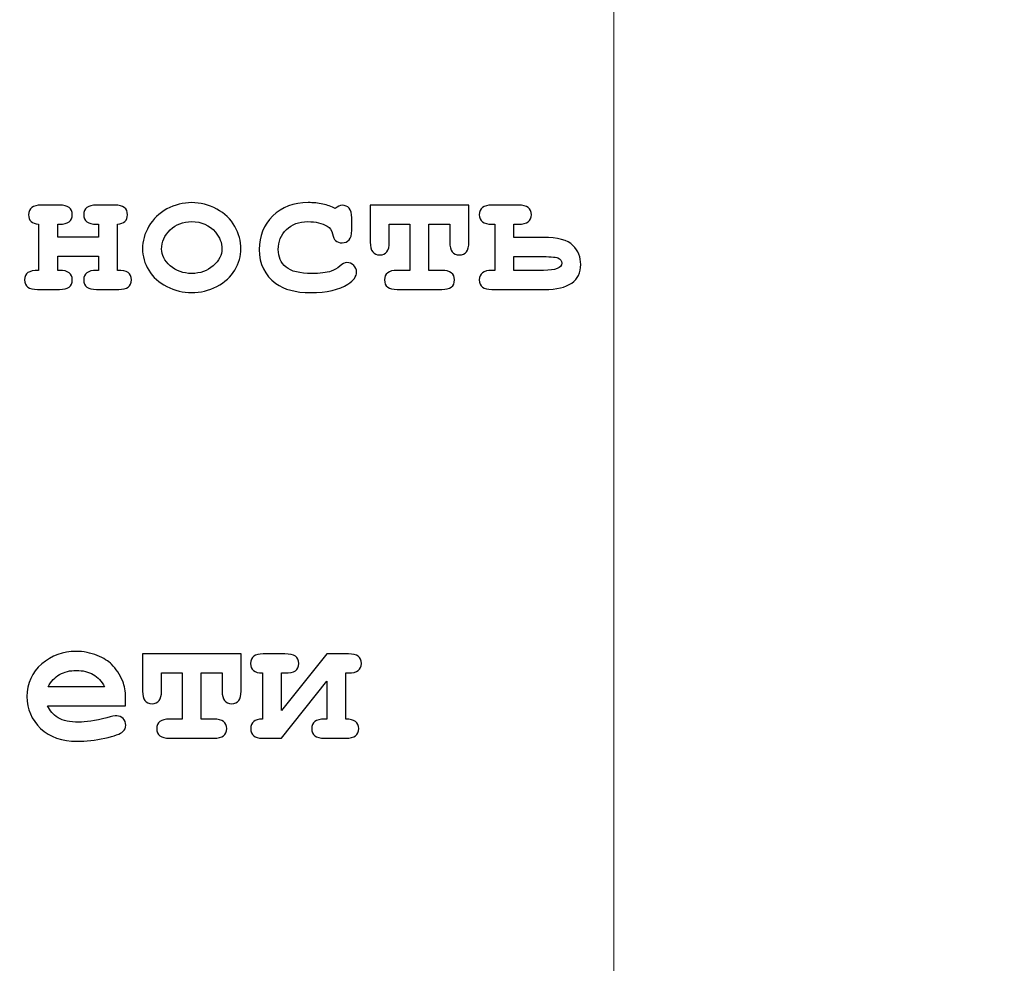
# Model space of a CAD drawing. Units: millimetres. Extents: x -243 to 197, y -336 to 411.
# Drawn here: x 132 to 149, y 122 to 138 of the extents above; entities that cross this region are included whole.
import ezdxf

# ---------------------------------------------------------------- set-up
doc = ezdxf.new("R2010")
doc.units = ezdxf.units.MM
doc.header["$MEASUREMENT"] = 0
doc.layers.add('layer 1', color=7, linetype='Continuous')

msp = doc.modelspace()

# ---------------------------------------------------------------- linework, layer by layer
at = {"layer": 'layer 1', "color": 250, "lineweight": 20}
for points, knots in [([(-240.306, 233.9189), (-240.306, 233.9189), (192.6175, 233.9189), (192.6175, 233.9189), (192.6175, 233.9189), (194.0646, 233.9189), (195.2486, 232.6924), (195.2486, 231.1937), (195.2486, 231.1937), (195.2486, 231.1937), (195.2486, -333.3558), (195.2486, -333.3558), (195.2486, -333.3558), (195.2486, -334.8546), (194.0644, -336.081), (192.6175, -336.081), (192.6175, -336.081), (192.6175, -336.081), (-240.306, -336.081), (-240.306, -336.081), (-240.306, -336.081), (-241.753, -336.081), (-242.9371, -334.8548), (-242.9371, -333.3558), (-242.9371, -333.3558), (-242.9371, -333.3558), (-242.9371, 231.1937), (-242.9371, 231.1937), (-242.9371, 231.1937), (-242.9371, 232.6926), (-241.7532, 233.9189), (-240.306, 233.9189)], [0, 0, 0, 0, 0.125, 0.125, 0.125, 0.125, 0.25, 0.25, 0.25, 0.25, 0.375, 0.375, 0.375, 0.375, 0.5, 0.5, 0.5, 0.5, 0.625, 0.625, 0.625, 0.625, 0.75, 0.75, 0.75, 0.75, 0.875, 0.875, 0.875, 0.875, 1, 1, 1, 1]), ([(-238.5038, 232.1189), (-238.5038, 232.1189), (194.4295, 232.1189), (194.4295, 232.1189), (194.4295, 232.1189), (195.8779, 232.1189), (197.0629, 230.905), (197.0629, 229.4217), (197.0629, 229.4217), (197.0629, 229.4217), (197.0629, -331.5838), (197.0629, -331.5838), (197.0629, -331.5838), (197.0629, -333.0671), (195.8777, -334.281), (194.4295, -334.281), (194.4295, -334.281), (194.4295, -334.281), (-238.5038, -334.281), (-238.5038, -334.281), (-238.5038, -334.281), (-239.952, -334.281), (-241.1371, -333.0673), (-241.1371, -331.5838), (-241.1371, -331.5838), (-241.1371, -331.5838), (-241.1371, 229.4217), (-241.1371, 229.4217), (-241.1371, 229.4217), (-241.1371, 230.9052), (-239.9522, 232.1189), (-238.5038, 232.1189)], [0, 0, 0, 0, 0.125, 0.125, 0.125, 0.125, 0.25, 0.25, 0.25, 0.25, 0.375, 0.375, 0.375, 0.375, 0.5, 0.5, 0.5, 0.5, 0.625, 0.625, 0.625, 0.625, 0.75, 0.75, 0.75, 0.75, 0.875, 0.875, 0.875, 0.875, 1, 1, 1, 1]), ([(-186.9369, 194.6123), (-186.9369, 194.6123), (142.0215, 194.6123), (142.0215, 194.6123), (142.0215, 194.6123), (142.0215, 194.6123), (142.0215, 1.7189), (142.0215, 1.7189), (142.0215, 1.7189), (142.0215, 1.7189), (-186.9369, 1.7189), (-186.9369, 1.7189), (-186.9369, 1.7189), (-186.9369, 1.7189), (-186.9369, 194.6123), (-186.9369, 194.6123)], [0, 0, 0, 0, 0.25, 0.25, 0.25, 0.25, 0.5, 0.5, 0.5, 0.5, 0.75, 0.75, 0.75, 0.75, 1, 1, 1, 1])]:
    msp.add_open_spline(points, degree=3, knots=knots, dxfattribs=at)
at = {"layer": 'layer 1', "color": 250}
for points, knots in [([(133.412, 133.7573), (133.412, 133.7573), (132.7331, 133.7573), (132.7331, 133.7573), (132.7331, 133.7573), (132.7331, 133.7573), (132.7331, 133.5202), (132.7331, 133.5202), (132.7331, 133.5202), (132.7331, 133.5202), (132.7638, 133.5202), (132.7638, 133.5202), (132.7638, 133.5202), (132.9056, 133.5202), (132.9765, 133.4673), (132.9765, 133.362), (132.9765, 133.362), (132.9765, 133.2556), (132.9056, 133.2022), (132.7638, 133.2022), (132.7638, 133.2022), (132.7638, 133.2022), (132.3933, 133.2022), (132.3933, 133.2022), (132.3933, 133.2022), (132.2521, 133.2022), (132.1812, 133.2556), (132.1812, 133.362), (132.1812, 133.362), (132.1812, 133.4176), (132.1991, 133.4578), (132.2351, 133.4827), (132.2351, 133.4827), (132.2716, 133.5075), (132.3314, 133.5202), (132.415, 133.5202), (132.415, 133.5202), (132.415, 133.5202), (132.415, 134.2923), (132.415, 134.2923), (132.415, 134.2923), (132.3023, 134.3002), (132.2462, 134.3531), (132.2462, 134.45), (132.2462, 134.45), (132.2462, 134.5569), (132.3171, 134.6098), (132.4584, 134.6098), (132.4584, 134.6098), (132.4584, 134.6098), (132.7638, 134.6098), (132.7638, 134.6098), (132.7638, 134.6098), (132.9056, 134.6098), (132.9765, 134.5569), (132.9765, 134.45), (132.9765, 134.45), (132.9765, 134.3447), (132.9056, 134.2923), (132.7638, 134.2923), (132.7638, 134.2923), (132.7638, 134.2923), (132.7331, 134.2923), (132.7331, 134.2923), (132.7331, 134.2923), (132.7331, 134.2923), (132.7331, 134.0748), (132.7331, 134.0748), (132.7331, 134.0748), (132.7331, 134.0748), (133.412, 134.0748), (133.412, 134.0748), (133.412, 134.0748), (133.412, 134.0748), (133.412, 134.2923), (133.412, 134.2923), (133.412, 134.2923), (133.412, 134.2923), (133.3808, 134.2923), (133.3808, 134.2923), (133.3808, 134.2923), (133.2395, 134.2923), (133.1686, 134.3447), (133.1686, 134.45), (133.1686, 134.45), (133.1686, 134.5569), (133.2395, 134.6098), (133.3808, 134.6098), (133.3808, 134.6098), (133.3808, 134.6098), (133.6866, 134.6098), (133.6866, 134.6098), (133.6866, 134.6098), (133.8279, 134.6098), (133.8988, 134.5569), (133.8988, 134.45), (133.8988, 134.45), (133.8988, 134.3531), (133.8422, 134.3002), (133.73, 134.2923), (133.73, 134.2923), (133.73, 134.2923), (133.73, 133.5202), (133.73, 133.5202), (133.73, 133.5202), (133.8126, 133.5202), (133.8724, 133.5081), (133.9089, 133.4837), (133.9089, 133.4837), (133.9454, 133.4594), (133.9639, 133.4186), (133.9639, 133.362), (133.9639, 133.362), (133.9639, 133.2556), (133.893, 133.2022), (133.7517, 133.2022), (133.7517, 133.2022), (133.7517, 133.2022), (133.3808, 133.2022), (133.3808, 133.2022), (133.3808, 133.2022), (133.2395, 133.2022), (133.1686, 133.2556), (133.1686, 133.362), (133.1686, 133.362), (133.1686, 133.4673), (133.2395, 133.5202), (133.3808, 133.5202), (133.3808, 133.5202), (133.3808, 133.5202), (133.412, 133.5202), (133.412, 133.5202), (133.412, 133.5202), (133.412, 133.5202), (133.412, 133.7573), (133.412, 133.7573)], [0, 0, 0, 0, 0.0294118, 0.0294118, 0.0294118, 0.0294118, 0.0588235, 0.0588235, 0.0588235, 0.0588235, 0.0882353, 0.0882353, 0.0882353, 0.0882353, 0.1176471, 0.1176471, 0.1176471, 0.1176471, 0.1470588, 0.1470588, 0.1470588, 0.1470588, 0.1764706, 0.1764706, 0.1764706, 0.1764706, 0.2058824, 0.2058824, 0.2058824, 0.2058824, 0.2352941, 0.2352941, 0.2352941, 0.2352941, 0.2647059, 0.2647059, 0.2647059, 0.2647059, 0.2941176, 0.2941176, 0.2941176, 0.2941176, 0.3235294, 0.3235294, 0.3235294, 0.3235294, 0.3529412, 0.3529412, 0.3529412, 0.3529412, 0.3823529, 0.3823529, 0.3823529, 0.3823529, 0.4117647, 0.4117647, 0.4117647, 0.4117647, 0.4411765, 0.4411765, 0.4411765, 0.4411765, 0.4705882, 0.4705882, 0.4705882, 0.4705882, 0.5, 0.5, 0.5, 0.5, 0.5294118, 0.5294118, 0.5294118, 0.5294118, 0.5588235, 0.5588235, 0.5588235, 0.5588235, 0.5882353, 0.5882353, 0.5882353, 0.5882353, 0.6176471, 0.6176471, 0.6176471, 0.6176471, 0.6470588, 0.6470588, 0.6470588, 0.6470588, 0.6764706, 0.6764706, 0.6764706, 0.6764706, 0.7058824, 0.7058824, 0.7058824, 0.7058824, 0.7352941, 0.7352941, 0.7352941, 0.7352941, 0.7647059, 0.7647059, 0.7647059, 0.7647059, 0.7941176, 0.7941176, 0.7941176, 0.7941176, 0.8235294, 0.8235294, 0.8235294, 0.8235294, 0.8529412, 0.8529412, 0.8529412, 0.8529412, 0.8823529, 0.8823529, 0.8823529, 0.8823529, 0.9117647, 0.9117647, 0.9117647, 0.9117647, 0.9411765, 0.9411765, 0.9411765, 0.9411765, 0.9705882, 0.9705882, 0.9705882, 0.9705882, 1, 1, 1, 1]), ([(135.7948, 133.8795), (135.7948, 133.7578), (135.7609, 133.6398), (135.6932, 133.5255), (135.6932, 133.5255), (135.626, 133.4112), (135.5249, 133.3202), (135.391, 133.2525), (135.391, 133.2525), (135.2572, 133.1847), (135.1175, 133.1509), (134.9719, 133.1509), (134.9719, 133.1509), (134.827, 133.1509), (134.6888, 133.1842), (134.5566, 133.2509), (134.5566, 133.2509), (134.4243, 133.3176), (134.3232, 133.4086), (134.2539, 133.5229), (134.2539, 133.5229), (134.1845, 133.6377), (134.1502, 133.7578), (134.1502, 133.8827), (134.1502, 133.8827), (134.1502, 134.0097), (134.1851, 134.1346), (134.2555, 134.2574), (134.2555, 134.2574), (134.3258, 134.3796), (134.4269, 134.4759), (134.5587, 134.5463), (134.5587, 134.5463), (134.6904, 134.6167), (134.828, 134.6516), (134.9719, 134.6516), (134.9719, 134.6516), (135.1164, 134.6516), (135.2556, 134.6156), (135.3895, 134.5442), (135.3895, 134.5442), (135.5233, 134.4722), (135.6244, 134.3754), (135.6927, 134.2542), (135.6927, 134.2542), (135.7609, 134.1325), (135.7948, 134.0076), (135.7948, 133.8795)], [0, 0, 0, 0, 0.0833333, 0.0833333, 0.0833333, 0.0833333, 0.1666667, 0.1666667, 0.1666667, 0.1666667, 0.25, 0.25, 0.25, 0.25, 0.3333333, 0.3333333, 0.3333333, 0.3333333, 0.4166667, 0.4166667, 0.4166667, 0.4166667, 0.5, 0.5, 0.5, 0.5, 0.5833333, 0.5833333, 0.5833333, 0.5833333, 0.6666667, 0.6666667, 0.6666667, 0.6666667, 0.75, 0.75, 0.75, 0.75, 0.8333333, 0.8333333, 0.8333333, 0.8333333, 0.9166667, 0.9166667, 0.9166667, 0.9166667, 1, 1, 1, 1]), ([(137.3701, 134.5526), (137.4087, 134.5886), (137.4479, 134.6066), (137.4881, 134.6066), (137.4881, 134.6066), (137.5336, 134.6066), (137.5712, 134.5907), (137.6003, 134.5579), (137.6003, 134.5579), (137.6299, 134.5251), (137.6447, 134.4711), (137.6447, 134.396), (137.6447, 134.396), (137.6447, 134.396), (137.6447, 134.1912), (137.6447, 134.1912), (137.6447, 134.1912), (137.6447, 134.115), (137.6299, 134.0605), (137.6003, 134.0288), (137.6003, 134.0288), (137.5712, 133.9965), (137.5326, 133.9806), (137.4849, 133.9806), (137.4849, 133.9806), (137.4415, 133.9806), (137.405, 133.9928), (137.3749, 134.0176), (137.3749, 134.0176), (137.3532, 134.0362), (137.3362, 134.0743), (137.3235, 134.1314), (137.3235, 134.1314), (137.3114, 134.1891), (137.2812, 134.2314), (137.2341, 134.2595), (137.2341, 134.2595), (137.15, 134.3092), (137.0431, 134.3341), (136.9129, 134.3341), (136.9129, 134.3341), (136.7631, 134.3341), (136.643, 134.2902), (136.5525, 134.2023), (136.5525, 134.2023), (136.4621, 134.1145), (136.4171, 134.0034), (136.4171, 133.869), (136.4171, 133.869), (136.4171, 133.7446), (136.4605, 133.6467), (136.5472, 133.5753), (136.5472, 133.5753), (136.634, 133.5033), (136.778, 133.4673), (136.9796, 133.4673), (136.9796, 133.4673), (137.1119, 133.4673), (137.2198, 133.4805), (137.3034, 133.5075), (137.3034, 133.5075), (137.3532, 133.5239), (137.4003, 133.5525), (137.4447, 133.5922), (137.4447, 133.5922), (137.4892, 133.6319), (137.5294, 133.652), (137.5654, 133.652), (137.5654, 133.652), (137.6093, 133.652), (137.6463, 133.6356), (137.6781, 133.6038), (137.6781, 133.6038), (137.7093, 133.5716), (137.7252, 133.534), (137.7252, 133.4906), (137.7252, 133.4906), (137.7252, 133.4202), (137.677, 133.3535), (137.5812, 133.2906), (137.5812, 133.2906), (137.4384, 133.1964), (137.2299, 133.1493), (136.9547, 133.1493), (136.9547, 133.1493), (136.7076, 133.1493), (136.5155, 133.2006), (136.3779, 133.3027), (136.3779, 133.3027), (136.1922, 133.4403), (136.099, 133.6287), (136.099, 133.8674), (136.099, 133.8674), (136.099, 134.0938), (136.1747, 134.2812), (136.3255, 134.4293), (136.3255, 134.4293), (136.4763, 134.5775), (136.6732, 134.6516), (136.9161, 134.6516), (136.9161, 134.6516), (137.0039, 134.6516), (137.0854, 134.6437), (137.1611, 134.6267), (137.1611, 134.6267), (137.2362, 134.6103), (137.3061, 134.5854), (137.3701, 134.5526)], [0, 0, 0, 0, 0.037037, 0.037037, 0.037037, 0.037037, 0.0740741, 0.0740741, 0.0740741, 0.0740741, 0.1111111, 0.1111111, 0.1111111, 0.1111111, 0.1481481, 0.1481481, 0.1481481, 0.1481481, 0.1851852, 0.1851852, 0.1851852, 0.1851852, 0.2222222, 0.2222222, 0.2222222, 0.2222222, 0.2592593, 0.2592593, 0.2592593, 0.2592593, 0.2962963, 0.2962963, 0.2962963, 0.2962963, 0.3333333, 0.3333333, 0.3333333, 0.3333333, 0.3703704, 0.3703704, 0.3703704, 0.3703704, 0.4074074, 0.4074074, 0.4074074, 0.4074074, 0.4444444, 0.4444444, 0.4444444, 0.4444444, 0.4814815, 0.4814815, 0.4814815, 0.4814815, 0.5185185, 0.5185185, 0.5185185, 0.5185185, 0.5555556, 0.5555556, 0.5555556, 0.5555556, 0.5925926, 0.5925926, 0.5925926, 0.5925926, 0.6296296, 0.6296296, 0.6296296, 0.6296296, 0.6666667, 0.6666667, 0.6666667, 0.6666667, 0.7037037, 0.7037037, 0.7037037, 0.7037037, 0.7407407, 0.7407407, 0.7407407, 0.7407407, 0.7777778, 0.7777778, 0.7777778, 0.7777778, 0.8148148, 0.8148148, 0.8148148, 0.8148148, 0.8518519, 0.8518519, 0.8518519, 0.8518519, 0.8888889, 0.8888889, 0.8888889, 0.8888889, 0.9259259, 0.9259259, 0.9259259, 0.9259259, 0.962963, 0.962963, 0.962963, 0.962963, 1, 1, 1, 1]), ([(138.9348, 134.2923), (138.9348, 134.2923), (138.9348, 133.5202), (138.9348, 133.5202), (138.9348, 133.5202), (138.9348, 133.5202), (139.1486, 133.5202), (139.1486, 133.5202), (139.1486, 133.5202), (139.2904, 133.5202), (139.3608, 133.4673), (139.3608, 133.362), (139.3608, 133.362), (139.3608, 133.2556), (139.2904, 133.2022), (139.1486, 133.2022), (139.1486, 133.2022), (139.1486, 133.2022), (138.4046, 133.2022), (138.4046, 133.2022), (138.4046, 133.2022), (138.2628, 133.2022), (138.1919, 133.2556), (138.1919, 133.362), (138.1919, 133.362), (138.1919, 133.4673), (138.2628, 133.5202), (138.4046, 133.5202), (138.4046, 133.5202), (138.4046, 133.5202), (138.6168, 133.5202), (138.6168, 133.5202), (138.6168, 133.5202), (138.6168, 133.5202), (138.6168, 134.2923), (138.6168, 134.2923), (138.6168, 134.2923), (138.6168, 134.2923), (138.2728, 134.2923), (138.2728, 134.2923), (138.2728, 134.2923), (138.2728, 134.2923), (138.2728, 133.9896), (138.2728, 133.9896), (138.2728, 133.9896), (138.2728, 133.8483), (138.2199, 133.7774), (138.1146, 133.7774), (138.1146, 133.7774), (138.0082, 133.7774), (137.9548, 133.8483), (137.9548, 133.9896), (137.9548, 133.9896), (137.9548, 133.9896), (137.9548, 134.6098), (137.9548, 134.6098), (137.9548, 134.6098), (137.9548, 134.6098), (139.6016, 134.6098), (139.6016, 134.6098), (139.6016, 134.6098), (139.6016, 134.6098), (139.6016, 133.9896), (139.6016, 133.9896), (139.6016, 133.9896), (139.6016, 133.8483), (139.5481, 133.7774), (139.4418, 133.7774), (139.4418, 133.7774), (139.3365, 133.7774), (139.2835, 133.8483), (139.2835, 133.9896), (139.2835, 133.9896), (139.2835, 133.9896), (139.2835, 134.2923), (139.2835, 134.2923), (139.2835, 134.2923), (139.2835, 134.2923), (138.9348, 134.2923), (138.9348, 134.2923)], [0, 0, 0, 0, 0.05, 0.05, 0.05, 0.05, 0.1, 0.1, 0.1, 0.1, 0.15, 0.15, 0.15, 0.15, 0.2, 0.2, 0.2, 0.2, 0.25, 0.25, 0.25, 0.25, 0.3, 0.3, 0.3, 0.3, 0.35, 0.35, 0.35, 0.35, 0.4, 0.4, 0.4, 0.4, 0.45, 0.45, 0.45, 0.45, 0.5, 0.5, 0.5, 0.5, 0.55, 0.55, 0.55, 0.55, 0.6, 0.6, 0.6, 0.6, 0.65, 0.65, 0.65, 0.65, 0.7, 0.7, 0.7, 0.7, 0.75, 0.75, 0.75, 0.75, 0.8, 0.8, 0.8, 0.8, 0.85, 0.85, 0.85, 0.85, 0.9, 0.9, 0.9, 0.9, 0.95, 0.95, 0.95, 0.95, 1, 1, 1, 1]), ([(140.4323, 134.6098), (140.5741, 134.6098), (140.6451, 134.5569), (140.6451, 134.45), (140.6451, 134.45), (140.6451, 134.3447), (140.5741, 134.2923), (140.4323, 134.2923), (140.4323, 134.2923), (140.4323, 134.2923), (140.3551, 134.2923), (140.3551, 134.2923), (140.3551, 134.2923), (140.3551, 134.2923), (140.3551, 134.0706), (140.3551, 134.0706), (140.3551, 134.0706), (140.3551, 134.0706), (140.8419, 134.0706), (140.8419, 134.0706), (140.8419, 134.0706), (141.0869, 134.0706), (141.2531, 134.0256), (141.3404, 133.9356), (141.3404, 133.9356), (141.4277, 133.8457), (141.4711, 133.7409), (141.4711, 133.6208), (141.4711, 133.6208), (141.4711, 133.3419), (141.2689, 133.2022), (140.8652, 133.2022), (140.8652, 133.2022), (140.8652, 133.2022), (139.9873, 133.2022), (139.9873, 133.2022), (139.9873, 133.2022), (139.846, 133.2022), (139.7751, 133.2556), (139.7751, 133.362), (139.7751, 133.362), (139.7751, 133.4673), (139.846, 133.5202), (139.9873, 133.5202), (139.9873, 133.5202), (139.9873, 133.5202), (140.037, 133.5202), (140.037, 133.5202), (140.037, 133.5202), (140.037, 133.5202), (140.037, 134.2923), (140.037, 134.2923), (140.037, 134.2923), (140.037, 134.2923), (139.9873, 134.2923), (139.9873, 134.2923), (139.9873, 134.2923), (139.846, 134.2923), (139.7751, 134.3447), (139.7751, 134.45), (139.7751, 134.45), (139.7751, 134.5569), (139.846, 134.6098), (139.9873, 134.6098), (139.9873, 134.6098), (139.9873, 134.6098), (140.4323, 134.6098), (140.4323, 134.6098)], [0, 0, 0, 0, 0.0588235, 0.0588235, 0.0588235, 0.0588235, 0.1176471, 0.1176471, 0.1176471, 0.1176471, 0.1764706, 0.1764706, 0.1764706, 0.1764706, 0.2352941, 0.2352941, 0.2352941, 0.2352941, 0.2941176, 0.2941176, 0.2941176, 0.2941176, 0.3529412, 0.3529412, 0.3529412, 0.3529412, 0.4117647, 0.4117647, 0.4117647, 0.4117647, 0.4705882, 0.4705882, 0.4705882, 0.4705882, 0.5294118, 0.5294118, 0.5294118, 0.5294118, 0.5882353, 0.5882353, 0.5882353, 0.5882353, 0.6470588, 0.6470588, 0.6470588, 0.6470588, 0.7058824, 0.7058824, 0.7058824, 0.7058824, 0.7647059, 0.7647059, 0.7647059, 0.7647059, 0.8235294, 0.8235294, 0.8235294, 0.8235294, 0.8823529, 0.8823529, 0.8823529, 0.8823529, 0.9411765, 0.9411765, 0.9411765, 0.9411765, 1, 1, 1, 1]), ([(135.4773, 133.8779), (135.4773, 133.9806), (135.4403, 134.0743), (135.3672, 134.1605), (135.3672, 134.1605), (135.2667, 134.2759), (135.1349, 134.3341), (134.9719, 134.3341), (134.9719, 134.3341), (134.828, 134.3341), (134.7084, 134.2881), (134.6121, 134.196), (134.6121, 134.196), (134.5158, 134.1039), (134.4682, 133.9975), (134.4682, 133.8764), (134.4682, 133.8764), (134.4682, 133.7774), (134.5163, 133.6848), (134.6137, 133.5985), (134.6137, 133.5985), (134.7111, 133.5118), (134.8301, 133.4689), (134.9719, 133.4689), (134.9719, 133.4689), (135.1143, 133.4689), (135.2344, 133.5118), (135.3313, 133.5985), (135.3313, 133.5985), (135.4286, 133.6848), (135.4773, 133.7779), (135.4773, 133.8779)], [0, 0, 0, 0, 0.125, 0.125, 0.125, 0.125, 0.25, 0.25, 0.25, 0.25, 0.375, 0.375, 0.375, 0.375, 0.5, 0.5, 0.5, 0.5, 0.625, 0.625, 0.625, 0.625, 0.75, 0.75, 0.75, 0.75, 0.875, 0.875, 0.875, 0.875, 1, 1, 1, 1]), ([(140.3551, 133.5202), (140.3551, 133.5202), (140.8477, 133.5202), (140.8477, 133.5202), (140.8477, 133.5202), (141.0515, 133.5202), (141.1536, 133.5604), (141.1536, 133.6409), (141.1536, 133.6409), (141.1536, 133.6822), (141.1319, 133.7113), (141.0885, 133.7277), (141.0885, 133.7277), (141.0451, 133.7441), (140.9424, 133.7525), (140.7811, 133.7525), (140.7811, 133.7525), (140.7811, 133.7525), (140.3551, 133.7525), (140.3551, 133.7525), (140.3551, 133.7525), (140.3551, 133.7525), (140.3551, 133.5202), (140.3551, 133.5202)], [0, 0, 0, 0, 0.1666667, 0.1666667, 0.1666667, 0.1666667, 0.3333333, 0.3333333, 0.3333333, 0.3333333, 0.5, 0.5, 0.5, 0.5, 0.6666667, 0.6666667, 0.6666667, 0.6666667, 0.8333333, 0.8333333, 0.8333333, 0.8333333, 1, 1, 1, 1]), ([(133.8682, 126.2526), (133.8682, 126.2526), (132.5643, 126.2526), (132.5643, 126.2526), (132.5643, 126.2526), (132.5971, 126.17), (132.6559, 126.1034), (132.74, 126.0526), (132.74, 126.0526), (132.8241, 126.0023), (132.9384, 125.9769), (133.0818, 125.9769), (133.0818, 125.9769), (133.1998, 125.9769), (133.3565, 126.0023), (133.5517, 126.0526), (133.5517, 126.0526), (133.6322, 126.0737), (133.6883, 126.0838), (133.719, 126.0838), (133.719, 126.0838), (133.7613, 126.0838), (133.7973, 126.069), (133.8264, 126.0388), (133.8264, 126.0388), (133.855, 126.0087), (133.8698, 125.9711), (133.8698, 125.9256), (133.8698, 125.9256), (133.8698, 125.8843), (133.8539, 125.8494), (133.8232, 125.8203), (133.8232, 125.8203), (133.7819, 125.7822), (133.6809, 125.7457), (133.5205, 125.7107), (133.5205, 125.7107), (133.3607, 125.6763), (133.2067, 125.6589), (133.0586, 125.6589), (133.0586, 125.6589), (132.8046, 125.6589), (132.6014, 125.7308), (132.4484, 125.8748), (132.4484, 125.8748), (132.296, 126.0182), (132.2198, 126.1949), (132.2198, 126.405), (132.2198, 126.405), (132.2198, 126.6278), (132.3024, 126.8098), (132.4675, 126.9495), (132.4675, 126.9495), (132.6321, 127.0897), (132.822, 127.1596), (133.0369, 127.1596), (133.0369, 127.1596), (133.166, 127.1596), (133.285, 127.1368), (133.393, 127.0913), (133.393, 127.0913), (133.5009, 127.0458), (133.5814, 126.9971), (133.6338, 126.9442), (133.6338, 126.9442), (133.7084, 126.868), (133.7698, 126.7733), (133.8184, 126.6606), (133.8184, 126.6606), (133.8513, 126.5817), (133.8682, 126.4913), (133.8682, 126.3875), (133.8682, 126.3875), (133.8682, 126.3875), (133.8682, 126.2526), (133.8682, 126.2526)], [0, 0, 0, 0, 0.0526316, 0.0526316, 0.0526316, 0.0526316, 0.1052632, 0.1052632, 0.1052632, 0.1052632, 0.1578947, 0.1578947, 0.1578947, 0.1578947, 0.2105263, 0.2105263, 0.2105263, 0.2105263, 0.2631579, 0.2631579, 0.2631579, 0.2631579, 0.3157895, 0.3157895, 0.3157895, 0.3157895, 0.3684211, 0.3684211, 0.3684211, 0.3684211, 0.4210526, 0.4210526, 0.4210526, 0.4210526, 0.4736842, 0.4736842, 0.4736842, 0.4736842, 0.5263158, 0.5263158, 0.5263158, 0.5263158, 0.5789474, 0.5789474, 0.5789474, 0.5789474, 0.6315789, 0.6315789, 0.6315789, 0.6315789, 0.6842105, 0.6842105, 0.6842105, 0.6842105, 0.7368421, 0.7368421, 0.7368421, 0.7368421, 0.7894737, 0.7894737, 0.7894737, 0.7894737, 0.8421053, 0.8421053, 0.8421053, 0.8421053, 0.8947368, 0.8947368, 0.8947368, 0.8947368, 0.9473684, 0.9473684, 0.9473684, 0.9473684, 1, 1, 1, 1]), ([(135.1302, 126.8003), (135.1302, 126.8003), (135.1302, 126.0282), (135.1302, 126.0282), (135.1302, 126.0282), (135.1302, 126.0282), (135.344, 126.0282), (135.344, 126.0282), (135.344, 126.0282), (135.4858, 126.0282), (135.5562, 125.9753), (135.5562, 125.87), (135.5562, 125.87), (135.5562, 125.7636), (135.4858, 125.7102), (135.344, 125.7102), (135.344, 125.7102), (135.344, 125.7102), (134.6, 125.7102), (134.6, 125.7102), (134.6, 125.7102), (134.4582, 125.7102), (134.3873, 125.7636), (134.3873, 125.87), (134.3873, 125.87), (134.3873, 125.9753), (134.4582, 126.0282), (134.6, 126.0282), (134.6, 126.0282), (134.6, 126.0282), (134.8122, 126.0282), (134.8122, 126.0282), (134.8122, 126.0282), (134.8122, 126.0282), (134.8122, 126.8003), (134.8122, 126.8003), (134.8122, 126.8003), (134.8122, 126.8003), (134.4682, 126.8003), (134.4682, 126.8003), (134.4682, 126.8003), (134.4682, 126.8003), (134.4682, 126.4976), (134.4682, 126.4976), (134.4682, 126.4976), (134.4682, 126.3563), (134.4153, 126.2854), (134.31, 126.2854), (134.31, 126.2854), (134.2036, 126.2854), (134.1502, 126.3563), (134.1502, 126.4976), (134.1502, 126.4976), (134.1502, 126.4976), (134.1502, 127.1178), (134.1502, 127.1178), (134.1502, 127.1178), (134.1502, 127.1178), (135.797, 127.1178), (135.797, 127.1178), (135.797, 127.1178), (135.797, 127.1178), (135.797, 126.4976), (135.797, 126.4976), (135.797, 126.4976), (135.797, 126.3563), (135.7435, 126.2854), (135.6372, 126.2854), (135.6372, 126.2854), (135.5319, 126.2854), (135.4789, 126.3563), (135.4789, 126.4976), (135.4789, 126.4976), (135.4789, 126.4976), (135.4789, 126.8003), (135.4789, 126.8003), (135.4789, 126.8003), (135.4789, 126.8003), (135.1302, 126.8003), (135.1302, 126.8003)], [0, 0, 0, 0, 0.05, 0.05, 0.05, 0.05, 0.1, 0.1, 0.1, 0.1, 0.15, 0.15, 0.15, 0.15, 0.2, 0.2, 0.2, 0.2, 0.25, 0.25, 0.25, 0.25, 0.3, 0.3, 0.3, 0.3, 0.35, 0.35, 0.35, 0.35, 0.4, 0.4, 0.4, 0.4, 0.45, 0.45, 0.45, 0.45, 0.5, 0.5, 0.5, 0.5, 0.55, 0.55, 0.55, 0.55, 0.6, 0.6, 0.6, 0.6, 0.65, 0.65, 0.65, 0.65, 0.7, 0.7, 0.7, 0.7, 0.75, 0.75, 0.75, 0.75, 0.8, 0.8, 0.8, 0.8, 0.85, 0.85, 0.85, 0.85, 0.9, 0.9, 0.9, 0.9, 0.95, 0.95, 0.95, 0.95, 1, 1, 1, 1]), ([(136.152, 126.0282), (136.152, 126.0282), (136.152, 126.8003), (136.152, 126.8003), (136.152, 126.8003), (136.0208, 126.8003), (135.9552, 126.8527), (135.9552, 126.958), (135.9552, 126.958), (135.9552, 127.0649), (136.0261, 127.1178), (136.1674, 127.1178), (136.1674, 127.1178), (136.1674, 127.1178), (136.5288, 127.1178), (136.5288, 127.1178), (136.5288, 127.1178), (136.6092, 127.1178), (136.6679, 127.1056), (136.7045, 127.0807), (136.7045, 127.0807), (136.7415, 127.0559), (136.7595, 127.0151), (136.7595, 126.958), (136.7595, 126.958), (136.7595, 126.9024), (136.7415, 126.8622), (136.7055, 126.8373), (136.7055, 126.8373), (136.669, 126.8125), (136.6103, 126.8003), (136.5288, 126.8003), (136.5288, 126.8003), (136.5288, 126.8003), (136.4695, 126.8003), (136.4695, 126.8003), (136.4695, 126.8003), (136.4695, 126.8003), (136.4695, 126.1706), (136.4695, 126.1706), (136.4695, 126.1706), (136.4695, 126.1706), (137.2262, 127.1178), (137.2262, 127.1178), (137.2262, 127.1178), (137.2262, 127.1178), (137.5935, 127.1178), (137.5935, 127.1178), (137.5935, 127.1178), (137.7353, 127.1178), (137.8062, 127.0649), (137.8062, 126.958), (137.8062, 126.958), (137.8062, 126.8527), (137.7353, 126.8003), (137.5935, 126.8003), (137.5935, 126.8003), (137.5935, 126.8003), (137.5442, 126.8003), (137.5442, 126.8003), (137.5442, 126.8003), (137.5442, 126.8003), (137.5442, 126.0282), (137.5442, 126.0282), (137.5442, 126.0282), (137.6887, 126.0282), (137.7612, 125.9753), (137.7612, 125.87), (137.7612, 125.87), (137.7612, 125.7636), (137.6903, 125.7102), (137.549, 125.7102), (137.549, 125.7102), (137.549, 125.7102), (137.1876, 125.7102), (137.1876, 125.7102), (137.1876, 125.7102), (137.0468, 125.7102), (136.9765, 125.7636), (136.9765, 125.87), (136.9765, 125.87), (136.9765, 125.9753), (137.0468, 126.0282), (137.1876, 126.0282), (137.1876, 126.0282), (137.1876, 126.0282), (137.2262, 126.0282), (137.2262, 126.0282), (137.2262, 126.0282), (137.2262, 126.0282), (137.2262, 126.6622), (137.2262, 126.6622), (137.2262, 126.6622), (137.2262, 126.6622), (136.4695, 125.7102), (136.4695, 125.7102), (136.4695, 125.7102), (136.4695, 125.7102), (136.152, 125.7102), (136.152, 125.7102), (136.152, 125.7102), (136.0229, 125.7102), (135.9583, 125.7636), (135.9583, 125.87), (135.9583, 125.87), (135.9583, 125.9753), (136.0229, 126.0282), (136.152, 126.0282)], [0, 0, 0, 0, 0.037037, 0.037037, 0.037037, 0.037037, 0.0740741, 0.0740741, 0.0740741, 0.0740741, 0.1111111, 0.1111111, 0.1111111, 0.1111111, 0.1481481, 0.1481481, 0.1481481, 0.1481481, 0.1851852, 0.1851852, 0.1851852, 0.1851852, 0.2222222, 0.2222222, 0.2222222, 0.2222222, 0.2592593, 0.2592593, 0.2592593, 0.2592593, 0.2962963, 0.2962963, 0.2962963, 0.2962963, 0.3333333, 0.3333333, 0.3333333, 0.3333333, 0.3703704, 0.3703704, 0.3703704, 0.3703704, 0.4074074, 0.4074074, 0.4074074, 0.4074074, 0.4444444, 0.4444444, 0.4444444, 0.4444444, 0.4814815, 0.4814815, 0.4814815, 0.4814815, 0.5185185, 0.5185185, 0.5185185, 0.5185185, 0.5555556, 0.5555556, 0.5555556, 0.5555556, 0.5925926, 0.5925926, 0.5925926, 0.5925926, 0.6296296, 0.6296296, 0.6296296, 0.6296296, 0.6666667, 0.6666667, 0.6666667, 0.6666667, 0.7037037, 0.7037037, 0.7037037, 0.7037037, 0.7407407, 0.7407407, 0.7407407, 0.7407407, 0.7777778, 0.7777778, 0.7777778, 0.7777778, 0.8148148, 0.8148148, 0.8148148, 0.8148148, 0.8518519, 0.8518519, 0.8518519, 0.8518519, 0.8888889, 0.8888889, 0.8888889, 0.8888889, 0.9259259, 0.9259259, 0.9259259, 0.9259259, 0.962963, 0.962963, 0.962963, 0.962963, 1, 1, 1, 1]), ([(133.5163, 126.5706), (133.4676, 126.6616), (133.4041, 126.7294), (133.3253, 126.7744), (133.3253, 126.7744), (133.2469, 126.8193), (133.1533, 126.8421), (133.0448, 126.8421), (133.0448, 126.8421), (132.9374, 126.8421), (132.8442, 126.8193), (132.7659, 126.7744), (132.7659, 126.7744), (132.6871, 126.7294), (132.6231, 126.6616), (132.5733, 126.5706), (132.5733, 126.5706), (132.5733, 126.5706), (133.5163, 126.5706), (133.5163, 126.5706)], [0, 0, 0, 0, 0.2, 0.2, 0.2, 0.2, 0.4, 0.4, 0.4, 0.4, 0.6, 0.6, 0.6, 0.6, 0.8, 0.8, 0.8, 0.8, 1, 1, 1, 1])]:
    msp.add_open_spline(points, degree=3, knots=knots, dxfattribs=at)

doc.saveas('drawing.dxf')
